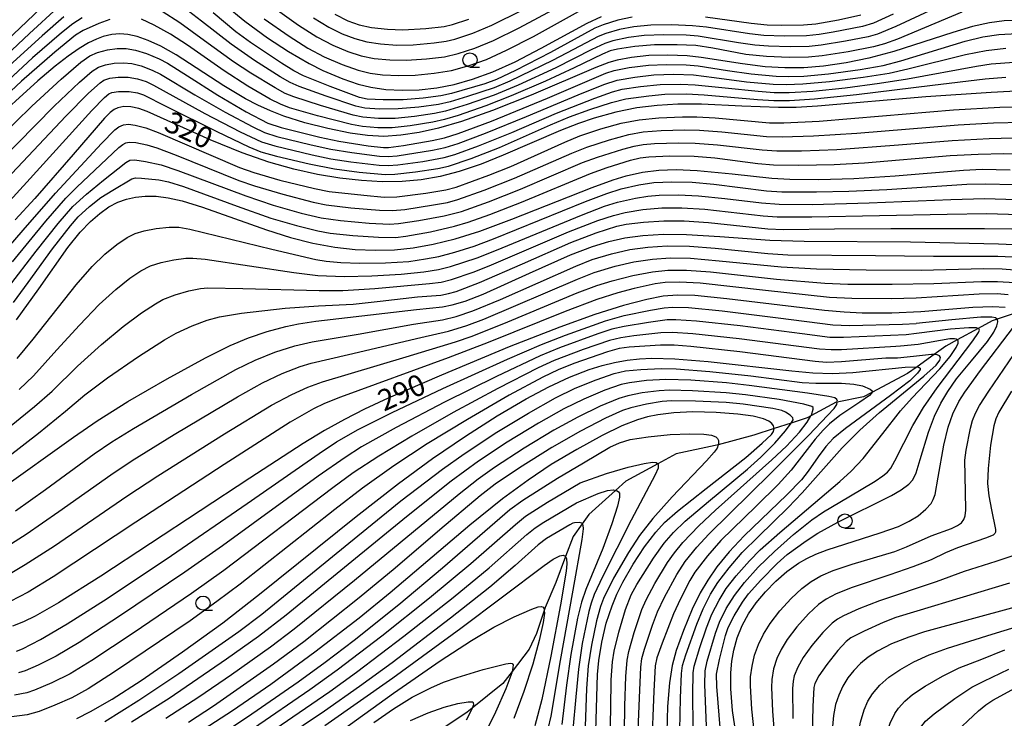
# Model space of a CAD drawing. Extents: x -22000 to -20000, y 93000 to 94500.
# Drawn here: x -20445 to -20270, y 93225 to 93349 of the extents above; entities that cross this region are included whole.
import ezdxf

# ---------------------------------------------------------------- set-up
doc = ezdxf.new("R2010")
doc.units = 0
for name, color, linetype in [('5102000', 4, 'Continuous'), ('6331000', 2, 'Continuous'), ('7101000', 4, 'Continuous'), ('7102000', 2, 'Continuous')]:
    doc.layers.add(name, color=color, linetype=linetype)
doc.styles.add('Dm_Anotation', font='txt.shx', dxfattribs={"bigfont": 'PSCDM.shx'})

# ---------------------------------------------------------------- blocks, each defined once
blk = doc.blocks.new('633100')
at = {"layer": '6331000'}
blk.add_lwpolyline([(0, -0.5), (0.67, -0.5)], dxfattribs=at)
blk.add_circle((0, 0), 0.5, dxfattribs=at)

msp = doc.modelspace()

# ---------------------------------------------------------------- linework, layer by layer
at = {"layer": '5102000', "flags": 128}
msp.add_lwpolyline([(-20267.63, 93296.98), (-20271.49, 93295.68), (-20272.37, 93295.38), (-20274.87, 93294.03), (-20278.58, 93292.02), (-20280.58, 93290.93), (-20282.66, 93289.44), (-20285.7, 93287.25), (-20287.36, 93286.06), (-20293.68, 93282.73), (-20295.16, 93281.95), (-20299.82, 93281.02), (-20300.01, 93280.98), (-20304.48, 93278.59), (-20305.12, 93278.25), (-20307.96, 93277.32), (-20310.98, 93276.34), (-20314.58, 93275.16), (-20320.89, 93273.46), (-20321.43, 93273.31), (-20328.34, 93271.87), (-20331.61, 93270.09), (-20337.24, 93267.03), (-20339.06, 93265.39), (-20343.81, 93261.12), (-20344.97, 93259.48), (-20346.58, 93257.21), (-20347.92, 93253.7), (-20349.67, 93249.09), (-20351.53, 93244.64), (-20351.7, 93244.14), (-20353.06, 93240.03), (-20354.37, 93237.3), (-20357.4, 93233.35), (-20359.03, 93231.22), (-20364.44, 93226.83), (-20365.34, 93226.1), (-20369.84, 93223.1)], dxfattribs=at)
at = {"layer": '7101000', "flags": 128}
for points in [[(-20455.45, 93336.89), (-20435.99, 93355.43)], [(-20408.3, 93351.42), (-20404.7, 93348.46), (-20400.7, 93345.52), (-20396.99, 93343.08), (-20393.33, 93340.97), (-20390.9, 93339.74), (-20387.38, 93338.24), (-20384.65, 93337.31), (-20382.42, 93336.77), (-20379.74, 93336.39), (-20376.87, 93336.23), (-20373.82, 93336.33), (-20370.72, 93336.66), (-20367.66, 93337.26), (-20364.4, 93338.17), (-20360.81, 93339.5), (-20356.87, 93341.27), (-20352.24, 93343.67), (-20344.07, 93348.12), (-20341.56, 93349.27)], [(-20265.91, 93348.7), (-20270.29, 93348.5), (-20272.89, 93348.17), (-20275.86, 93347.5), (-20279.38, 93346.46), (-20289.82, 93343.1), (-20294.23, 93341.89), (-20298.25, 93341.07), (-20302.25, 93340.48), (-20305.74, 93340.2), (-20309.08, 93340.18), (-20312.6, 93340.4), (-20316.6, 93340.89), (-20323.9, 93342.04), (-20326.39, 93342.31), (-20329.84, 93342.46), (-20333.16, 93342.36), (-20336.26, 93342.04), (-20338.78, 93341.55), (-20340.28, 93341.12), (-20342.56, 93340.23), (-20354.04, 93335.34), (-20360.86, 93332.64), (-20366.32, 93330.72), (-20370.4, 93329.51), (-20373.85, 93328.73), (-20377.09, 93328.25), (-20380.12, 93328.07), (-20383.02, 93328.19), (-20386.06, 93328.61), (-20390.03, 93329.43), (-20394.08, 93330.46), (-20397.78, 93331.64), (-20400.15, 93332.56), (-20402.4, 93333.58), (-20404.59, 93334.72), (-20408.4, 93337.02), (-20416.87, 93342.51), (-20419.58, 93344.02), (-20421.84, 93345.04), (-20423.79, 93345.73), (-20425.42, 93346.09), (-20426.84, 93346.2), (-20428.24, 93346.08), (-20429.79, 93345.73), (-20431, 93345.28), (-20432.41, 93344.6), (-20434.06, 93343.61), (-20435.98, 93342.27), (-20438.28, 93340.48), (-20441.38, 93337.87), (-20449.98, 93330.12)], [(-20264.9, 93336.22), (-20272.55, 93335.86), (-20284.13, 93335.05), (-20303.29, 93333.41), (-20307.07, 93333.19), (-20310.23, 93333.15), (-20316.69, 93333.39), (-20323.85, 93333.74), (-20328.04, 93333.76), (-20331.72, 93333.55), (-20335.33, 93333.09), (-20339, 93332.35), (-20342.87, 93331.28), (-20345.63, 93330.34), (-20348.82, 93329.08), (-20358.98, 93324.72), (-20362.85, 93323.16), (-20366.75, 93321.84), (-20370.12, 93320.97), (-20373.47, 93320.39), (-20376.87, 93320.08), (-20380.38, 93320.04), (-20384.04, 93320.23), (-20387.87, 93320.67), (-20391.87, 93321.33), (-20396.06, 93322.26), (-20400.47, 93323.5), (-20405.16, 93325.13), (-20410.87, 93327.47), (-20422, 93332.44), (-20423.45, 93332.97), (-20424.89, 93333.28), (-20426.13, 93333.33), (-20427.2, 93333.11), (-20427.85, 93332.8), (-20428.53, 93332.29), (-20429.54, 93331.28), (-20435.11, 93324.86), (-20441.91, 93317.05), (-20445.35, 93313.31)], [(-20445.15, 93295.56), (-20441.2, 93301.07), (-20436.02, 93308.4), (-20433.84, 93311.08), (-20432.01, 93313.01), (-20430.38, 93314.42), (-20428.78, 93315.56), (-20427.21, 93316.4), (-20425.65, 93316.97), (-20424.04, 93317.31), (-20422.33, 93317.48), (-20420.43, 93317.46), (-20418.28, 93317.2), (-20415.78, 93316.65), (-20412.19, 93315.55), (-20400.9, 93311.51), (-20396.64, 93310.16), (-20392.68, 93309.15), (-20388.8, 93308.43), (-20385.17, 93308.04), (-20381.59, 93307.89), (-20378.22, 93307.97), (-20374.88, 93308.32), (-20371.37, 93308.97), (-20367.45, 93309.95), (-20363.1, 93311.3), (-20357.45, 93313.38), (-20343.23, 93319.01), (-20339.52, 93320.37), (-20337.2, 93321.08), (-20334.31, 93321.72), (-20331.41, 93322.07), (-20328.33, 93322.18), (-20324.6, 93322.02), (-20318.41, 93321.42), (-20311.38, 93320.69), (-20308.22, 93320.51), (-20303.06, 93320.44), (-20296.86, 93320.61), (-20289.55, 93321.1), (-20277.49, 93322.09), (-20274.14, 93322.23), (-20269.21, 93322.14)], [(-20435.06, 93274.83), (-20430.85, 93277.72), (-20425.42, 93281.13), (-20418.45, 93285.15), (-20411.66, 93288.86), (-20407.29, 93291.06), (-20404.05, 93292.42), (-20400.77, 93293.54), (-20397.44, 93294.42), (-20395.19, 93294.88), (-20392.13, 93295.32), (-20374.32, 93297.4), (-20369.69, 93297.91), (-20368.01, 93298.22), (-20365.68, 93298.9), (-20362.5, 93300.13), (-20354.28, 93303.83), (-20347.03, 93307.08), (-20343.17, 93308.58), (-20340.26, 93309.46), (-20337.43, 93310.09), (-20334.26, 93310.51), (-20330.56, 93310.74), (-20326.52, 93310.72), (-20320.63, 93310.33), (-20311.75, 93309.66), (-20305.66, 93309.5), (-20286.87, 93309.37), (-20271.29, 93309.06), (-20264.45, 93308.75)], [(-20270.09, 93297.79), (-20272.25, 93297.9), (-20275.84, 93297.74), (-20285.05, 93297), (-20290.18, 93296.79), (-20295.43, 93296.79), (-20298.59, 93296.92), (-20302.05, 93297.23), (-20319.4, 93299.33), (-20325.05, 93299.87), (-20328.13, 93299.95), (-20330.65, 93299.75), (-20333.54, 93299.21), (-20337.66, 93298.14), (-20342.75, 93296.54), (-20348.96, 93294.3), (-20357.91, 93290.78), (-20369.91, 93285.8), (-20379.31, 93281.71), (-20383.53, 93279.74), (-20387.09, 93277.92), (-20390.58, 93275.98), (-20394.37, 93273.7), (-20403.84, 93267.54), (-20430.23, 93250.18), (-20437.69, 93245.47), (-20441.84, 93243.12), (-20443.92, 93242.11), (-20445.84, 93241.34)], [(-20317.79, 93222.46), (-20318.36, 93226.41), (-20318.64, 93230.23), (-20318.66, 93233.07), (-20318.48, 93235.17), (-20318.15, 93237.09), (-20317.54, 93239.26), (-20316.64, 93241.49), (-20315.52, 93243.55), (-20314.15, 93245.51), (-20312.54, 93247.45), (-20310.72, 93249.32), (-20308.76, 93251.03), (-20306.69, 93252.5), (-20305.22, 93253.34), (-20303.62, 93254.11), (-20301.62, 93254.88), (-20292.25, 93257.85), (-20288.98, 93259.02), (-20287.06, 93259.92), (-20285.5, 93260.9), (-20284.13, 93262.04), (-20283.21, 93263.09), (-20282.84, 93263.76), (-20282.51, 93264.69), (-20281.94, 93267.71), (-20280.95, 93273.37), (-20280.18, 93276.57), (-20279.36, 93278.93), (-20278.27, 93281.12), (-20277.24, 93282.76), (-20274.43, 93286.6), (-20268.61, 93294.27)], [(-20434.46, 93225.03), (-20432.03, 93226.24), (-20428.22, 93228.43), (-20423.08, 93231.76), (-20415.72, 93236.82), (-20408.61, 93241.95), (-20402.09, 93247), (-20385, 93260.79), (-20377.53, 93266.61), (-20371.49, 93271.01), (-20365.65, 93274.98), (-20360.02, 93278.56), (-20354.9, 93281.59), (-20350.88, 93283.74), (-20347.23, 93285.44), (-20343.72, 93286.79), (-20341.45, 93287.5), (-20339.23, 93288.05), (-20337.04, 93288.44), (-20334.86, 93288.67), (-20332.63, 93288.77), (-20328.55, 93288.67), (-20322.66, 93288.2), (-20307.85, 93286.53), (-20304.16, 93286.19), (-20300.65, 93286.1), (-20297.05, 93286.28), (-20287.79, 93287.21), (-20285.8, 93287.27), (-20285.7, 93287.25), (-20285.32, 93287.17), (-20285.15, 93287), (-20285.16, 93286.77), (-20285.6, 93286.13), (-20287, 93284.81), (-20290.41, 93282.19), (-20298.35, 93276.36), (-20300.52, 93274.57), (-20301.83, 93273.18), (-20303.18, 93271.33), (-20304.95, 93268.78), (-20306.18, 93267.25)], [(-20342.55, 93222.81), (-20342.27, 93232.78), (-20342.06, 93235.26), (-20341.53, 93238.54), (-20340.71, 93241.89), (-20339.7, 93244.95), (-20338.83, 93247.02), (-20337.79, 93249.15), (-20335.97, 93252.3), (-20333.92, 93255.37), (-20331.92, 93258), (-20330.4, 93259.68), (-20328.08, 93261.72), (-20323.04, 93265.72), (-20315.98, 93271.2), (-20313.09, 93273.74), (-20311.48, 93275.28), (-20311.12, 93275.8), (-20310.98, 93276.34), (-20311.08, 93276.84), (-20311.38, 93277.26), (-20311.93, 93277.65), (-20312.89, 93278.05), (-20314.71, 93278.51), (-20317.4, 93278.9), (-20321.27, 93279.19), (-20325.41, 93279.27), (-20328.74, 93279.12), (-20331.61, 93278.77), (-20333.4, 93278.39), (-20335.17, 93277.87), (-20337.94, 93276.81), (-20341.43, 93275.12), (-20345.95, 93272.65), (-20350.45, 93269.95), (-20354.57, 93267.21), (-20359.09, 93263.88), (-20364.86, 93259.21), (-20378.98, 93247.28), (-20384.47, 93242.79), (-20392.29, 93236.72), (-20400.12, 93231.01), (-20406.89, 93226.35), (-20412.91, 93222.47)], [(-20448.12, 93265.47), (-20435.06, 93274.83)], [(-20306.18, 93267.25), (-20308.72, 93264.59)], [(-20308.72, 93264.59), (-20316.3, 93257.33), (-20318.95, 93254.49), (-20321.12, 93251.84), (-20322.76, 93249.52), (-20324.12, 93247.23), (-20325.49, 93244.39), (-20327.07, 93240.57), (-20328.32, 93237.07), (-20329.02, 93234.38), (-20329.51, 93231.34), (-20329.85, 93227.15), (-20330, 93222.66)], [(-20390.56, 93223.76), (-20378.49, 93232.21), (-20366.46, 93240.98), (-20351.72, 93252.1), (-20350.11, 93253.22), (-20348.93, 93253.83), (-20348.32, 93253.94), (-20347.94, 93253.75), (-20347.92, 93253.7), (-20347.73, 93253.3), (-20347.67, 93252.36), (-20347.81, 93251.06), (-20348.82, 93245.12), (-20350.53, 93236.06), (-20352.15, 93228.38), (-20353.34, 93223.73)], [(-20268.31, 93244.71), (-20284.38, 93240.32), (-20287.15, 93239.43), (-20290.22, 93238.2), (-20292.7, 93236.92), (-20294.36, 93235.84), (-20295.71, 93234.73), (-20296.91, 93233.51), (-20297.96, 93232.18), (-20298.85, 93230.73), (-20299.57, 93229.16), (-20300.11, 93227.48), (-20300.49, 93225.56), (-20300.72, 93222.95)]]:
    msp.add_lwpolyline(points, dxfattribs=at)
at = {"layer": '7102000', "flags": 128}
for points in [[(-20280.21, 93351.8), (-20289.45, 93347.52), (-20292.71, 93346.17), (-20294.35, 93345.71), (-20298.34, 93344.92), (-20302.67, 93344.2), (-20304.8, 93343.99), (-20308.18, 93343.9), (-20312, 93344.02), (-20314.41, 93344.22), (-20317.28, 93344.63), (-20324.46, 93345.83), (-20326.6, 93345.99), (-20330.54, 93346.04), (-20334, 93345.9), (-20336.76, 93345.56), (-20339.54, 93344.98), (-20341, 93344.51), (-20343.27, 93343.42), (-20349.66, 93340.19), (-20356.31, 93337.14), (-20360.58, 93335.36), (-20365.36, 93333.69), (-20369.19, 93332.53), (-20371.1, 93332.12), (-20374.64, 93331.57), (-20378.08, 93331.25), (-20381.04, 93331.22), (-20383.8, 93331.46), (-20385.52, 93331.8), (-20391.29, 93333.51), (-20396.04, 93335.05), (-20397.57, 93335.68), (-20399.35, 93336.63), (-20403.67, 93339.27), (-20406.71, 93341.27), (-20411.83, 93344.99), (-20416.22, 93348.17), (-20419.33, 93350.18)], [(-20399.35, 93350.68), (-20395.21, 93347.75), (-20391.96, 93345.7), (-20389.13, 93344.22), (-20386.48, 93343.1), (-20384.12, 93342.35), (-20381.81, 93341.87), (-20379.04, 93341.59), (-20376.1, 93341.53), (-20372.56, 93341.77), (-20369.38, 93342.17), (-20366.93, 93342.73), (-20364.01, 93343.68), (-20360.71, 93345.03), (-20356.11, 93347.3), (-20345.84, 93352.84)], [(-20437.8, 93350.87), (-20442.85, 93346.28), (-20460.49, 93329.69)], [(-20277.75, 93350.03), (-20289.14, 93345.3), (-20291.46, 93344.42), (-20293.38, 93343.89), (-20297.87, 93343.02), (-20302.49, 93342.3), (-20304.9, 93342.08), (-20308.36, 93342), (-20312.37, 93342.18), (-20316, 93342.56), (-20321.84, 93343.65), (-20324.84, 93344.14), (-20328.17, 93344.29), (-20332.2, 93344.24), (-20335.65, 93343.97), (-20338.71, 93343.5), (-20340.05, 93343.18), (-20341.39, 93342.64), (-20346.41, 93340.18), (-20351.5, 93337.85), (-20357.55, 93335.23), (-20362.05, 93333.47), (-20366.96, 93331.76), (-20369.33, 93331.04), (-20371.4, 93330.57), (-20375.43, 93329.91), (-20378.65, 93329.57), (-20381.19, 93329.56), (-20383.86, 93329.81), (-20385.81, 93330.16), (-20391.87, 93331.72), (-20396.78, 93333.13), (-20398.42, 93333.75), (-20400.21, 93334.64), (-20404.18, 93336.95), (-20408.39, 93339.66), (-20414.85, 93344.23), (-20417.86, 93346.16), (-20420.74, 93347.76), (-20422.98, 93348.8)], [(-20289.91, 93349.71), (-20293.4, 93348.11), (-20295.38, 93347.54), (-20300.55, 93346.49), (-20303.02, 93346.08), (-20305.29, 93345.88), (-20309.24, 93345.8), (-20312.83, 93345.93), (-20315.33, 93346.2), (-20322.98, 93347.38), (-20325.43, 93347.65), (-20329.16, 93347.8), (-20332.8, 93347.73), (-20335.81, 93347.47), (-20338.35, 93346.97), (-20340.79, 93346.3), (-20342.17, 93345.74), (-20346.52, 93343.44), (-20350.25, 93341.5), (-20357.78, 93337.86), (-20360.56, 93336.66), (-20365.26, 93335.11), (-20368.33, 93334.2), (-20370.44, 93333.72), (-20373.88, 93333.21), (-20377.57, 93332.91), (-20380.83, 93332.88), (-20383.49, 93333.07), (-20385.05, 93333.4), (-20390.32, 93335.17), (-20395.06, 93336.88), (-20396.68, 93337.59), (-20398.48, 93338.61), (-20403.02, 93341.52), (-20407.13, 93344.36), (-20412.38, 93348.43), (-20416.23, 93351.4)], [(-20336.15, 93349.18), (-20338.65, 93348.63), (-20341.26, 93347.83), (-20342.74, 93347.21), (-20346.38, 93345.21), (-20350.58, 93342.89), (-20356.81, 93339.75), (-20360.15, 93338.16), (-20362.24, 93337.39), (-20368.13, 93335.66), (-20370, 93335.24), (-20373.13, 93334.8), (-20376.67, 93334.55), (-20380.22, 93334.52), (-20383.04, 93334.67), (-20384.42, 93334.95), (-20389.63, 93336.9), (-20394.35, 93338.81), (-20396.03, 93339.64), (-20398.22, 93341.01), (-20403.69, 93344.7), (-20406.29, 93346.59), (-20410.34, 93349.92)], [(-20401.26, 93348.9), (-20396.87, 93345.81), (-20393.54, 93343.67), (-20390.67, 93342.17), (-20387.45, 93340.77), (-20384.67, 93339.78), (-20382.54, 93339.26), (-20380.33, 93338.96), (-20377.46, 93338.82), (-20374.53, 93338.89), (-20371.18, 93339.24), (-20368.12, 93339.74), (-20365.02, 93340.6), (-20361.93, 93341.69), (-20358.37, 93343.3), (-20353.59, 93345.77), (-20345.66, 93350.18)], [(-20392.58, 93349.04), (-20389.82, 93347.39), (-20387.47, 93346.22), (-20385.23, 93345.37), (-20383.08, 93344.8), (-20380.66, 93344.43), (-20377.82, 93344.23), (-20374.88, 93344.28), (-20371.16, 93344.61), (-20369.08, 93344.89), (-20367.5, 93345.27), (-20364.34, 93346.34), (-20360.96, 93347.75), (-20355.59, 93350.42)], [(-20428.59, 93348.73), (-20430.55, 93348.02), (-20433.31, 93346.78), (-20434.71, 93345.96), (-20438.37, 93342.97), (-20444.27, 93337.81), (-20450.86, 93331.69)], [(-20433.49, 93349.02), (-20435.17, 93347.96), (-20437.14, 93346.42), (-20442.3, 93341.94), (-20448.3, 93336.45)], [(-20436.75, 93349.2), (-20440.6, 93345.86), (-20447, 93340.02)], [(-20388.78, 93349.71), (-20386.48, 93348.53), (-20384.49, 93347.82), (-20382.28, 93347.36), (-20379.44, 93347.03), (-20376.73, 93346.91), (-20372.65, 93347.15), (-20369.41, 93347.5), (-20367.93, 93347.85), (-20365.07, 93348.84)], [(-20295.65, 93349.52), (-20299.62, 93348.65), (-20303.59, 93347.95), (-20305.78, 93347.76), (-20309.66, 93347.69), (-20312.22, 93347.75), (-20315.09, 93348.03), (-20323.17, 93349.15)], [(-20454.02, 93322.09), (-20442.42, 93333.43), (-20437.22, 93338.18), (-20433.72, 93341.2), (-20432.14, 93342.33), (-20430.8, 93342.92), (-20429.05, 93343.39), (-20427.31, 93343.63), (-20425.71, 93343.62), (-20424.04, 93343.33), (-20422.09, 93342.72), (-20419.9, 93341.81), (-20418.41, 93341.04), (-20414.85, 93338.76), (-20409.5, 93335.33), (-20404.49, 93332.42), (-20400.66, 93330.39), (-20398.28, 93329.63), (-20391.42, 93327.94), (-20388.09, 93327.21), (-20382.86, 93326.39), (-20380.18, 93326.08), (-20379.3, 93326.08), (-20376.62, 93326.44), (-20371.57, 93327.31), (-20369.36, 93327.82), (-20366.96, 93328.58), (-20361.06, 93330.77), (-20351.14, 93334.84), (-20340.81, 93339.23), (-20339.33, 93339.71), (-20336.69, 93340.24), (-20333.22, 93340.65), (-20330.12, 93340.79), (-20326.55, 93340.72), (-20324.47, 93340.55), (-20319.26, 93339.71), (-20315.08, 93339.12), (-20310.62, 93338.72), (-20308.47, 93338.64), (-20305.72, 93338.74), (-20301.35, 93339.14), (-20295.75, 93339.93), (-20291.69, 93340.62), (-20288.58, 93341.44), (-20277.2, 93344.92), (-20274.06, 93345.67), (-20271.22, 93346.08), (-20267.98, 93346.3)], [(-20454.87, 93316.77), (-20438.47, 93333.39), (-20434, 93337.65), (-20431.72, 93339.62), (-20430.61, 93340.31), (-20429.4, 93340.74), (-20427.82, 93341.03), (-20426.21, 93341.11), (-20424.74, 93340.97), (-20423.06, 93340.55), (-20421.09, 93339.81), (-20419.63, 93339.09), (-20413.56, 93335.44), (-20408.2, 93332.37), (-20403.29, 93329.75), (-20401.2, 93328.75), (-20399.03, 93328.06), (-20392.97, 93326.57), (-20389.47, 93325.8), (-20385.75, 93325.18), (-20380.87, 93324.55), (-20379.35, 93324.48), (-20377.72, 93324.63), (-20371.51, 93325.62), (-20369.25, 93326.11), (-20366.96, 93326.83), (-20362.08, 93328.62), (-20354.85, 93331.58), (-20345.71, 93335.42), (-20341.13, 93337.24), (-20338.76, 93338.03), (-20335.64, 93338.57), (-20332.29, 93338.95), (-20328.77, 93339.05), (-20325.3, 93338.93), (-20321.62, 93338.5), (-20315.89, 93337.74), (-20311.15, 93337.31), (-20308.86, 93337.23), (-20305.9, 93337.34), (-20301.21, 93337.76), (-20295.25, 93338.54), (-20290.64, 93339.28), (-20287.3, 93340.01), (-20277.11, 93342.54), (-20273.43, 93343.27), (-20269.97, 93343.65)], [(-20447.87, 93319.49), (-20436.38, 93331.67), (-20432.39, 93335.7), (-20430.34, 93337.54), (-20429.66, 93337.99), (-20428.63, 93338.35), (-20427.13, 93338.54), (-20425.35, 93338.52), (-20423.74, 93338.26), (-20422.17, 93337.75), (-20420.86, 93337.15), (-20411.79, 93332.13), (-20405.51, 93328.88), (-20401.77, 93327.12), (-20399.39, 93326.4), (-20392.79, 93324.81), (-20389.46, 93324.1), (-20385.92, 93323.56), (-20380.94, 93322.97), (-20379.33, 93322.9), (-20377.64, 93323.03), (-20373.2, 93323.64), (-20369.39, 93324.34), (-20367.5, 93324.88), (-20363.35, 93326.38), (-20357.43, 93328.77), (-20349.52, 93332.19), (-20342.76, 93334.84), (-20339.59, 93335.97), (-20337.92, 93336.4), (-20334.66, 93336.9), (-20331.16, 93337.25), (-20327.49, 93337.31), (-20324.97, 93337.21), (-20319.67, 93336.67), (-20313.83, 93336.06), (-20310.97, 93335.85), (-20308.31, 93335.84), (-20304.17, 93336.09), (-20298.42, 93336.67), (-20292.32, 93337.47), (-20287.36, 93338.26), (-20275.15, 93340.52), (-20272.6, 93340.88), (-20268.5, 93341.2)], [(-20450.75, 93311.87), (-20443.32, 93319.93), (-20431.81, 93332.67), (-20429.55, 93334.97), (-20428.79, 93335.6), (-20428.26, 93335.85), (-20427.06, 93336.01), (-20425.2, 93335.99), (-20423.69, 93335.78), (-20422.63, 93335.41), (-20418.7, 93333.43), (-20409.69, 93328.9), (-20404.03, 93326.21), (-20401.9, 93325.35), (-20399.11, 93324.58), (-20393.3, 93323.2), (-20388.82, 93322.3), (-20384.44, 93321.75), (-20379.86, 93321.33), (-20378.17, 93321.37), (-20374.51, 93321.78), (-20370.53, 93322.38), (-20368.63, 93322.8), (-20364.65, 93324.14), (-20359.64, 93326.08), (-20350.61, 93330.08), (-20347.23, 93331.51), (-20343.63, 93332.82), (-20339.79, 93334.07), (-20337.28, 93334.7), (-20333.2, 93335.27), (-20330.34, 93335.53), (-20326.49, 93335.57), (-20323.4, 93335.44), (-20313.95, 93334.6), (-20311.04, 93334.41), (-20308.3, 93334.42), (-20303.84, 93334.72), (-20296.44, 93335.47), (-20282.96, 93337.11), (-20273.64, 93338.26), (-20270, 93338.57)], [(-20449.21, 93305.42), (-20443.95, 93311.46), (-20438.25, 93318), (-20430.07, 93326.83), (-20427.72, 93329.24), (-20427.03, 93329.78), (-20426.22, 93330.1), (-20425.3, 93330.2), (-20424.11, 93330.07), (-20422.26, 93329.59), (-20420.07, 93328.77), (-20405.63, 93322.57), (-20403.14, 93321.65), (-20398.49, 93320.32), (-20392.37, 93318.81), (-20389.75, 93318.29), (-20383.63, 93317.63), (-20380.06, 93317.33), (-20377.81, 93317.38), (-20372.65, 93318), (-20369.14, 93318.58), (-20367.3, 93319.08), (-20361.53, 93321.19), (-20357.63, 93322.73), (-20348.07, 93327.04), (-20345.4, 93328.16), (-20341.65, 93329.39), (-20338.06, 93330.38), (-20334.89, 93330.99), (-20331.39, 93331.37), (-20327.23, 93331.54), (-20324.68, 93331.54), (-20321.44, 93331.34), (-20311.84, 93330.48), (-20309.25, 93330.45), (-20303.05, 93330.78), (-20291.8, 93331.72), (-20279.25, 93332.74), (-20271.05, 93333.24), (-20264.36, 93333.4)], [(-20445.87, 93305.83), (-20439.97, 93313.06), (-20436.39, 93317.15), (-20434.47, 93319.09), (-20427.02, 93326.1), (-20426.33, 93326.65), (-20425.78, 93326.91), (-20425.19, 93327.03), (-20423.99, 93326.97), (-20422.06, 93326.56), (-20420.26, 93326.03), (-20416.85, 93324.76), (-20405.75, 93320.28), (-20402.98, 93319.29), (-20398.01, 93317.81), (-20392.63, 93316.42), (-20390.31, 93315.93), (-20385.96, 93315.41), (-20380.88, 93314.99), (-20378.54, 93314.93), (-20376.38, 93315.14), (-20371.3, 93315.92), (-20368.84, 93316.38), (-20367, 93316.87), (-20362.34, 93318.54), (-20356.98, 93320.67), (-20346.84, 93325.09), (-20344.13, 93326.17), (-20340.12, 93327.47), (-20336.75, 93328.39), (-20334.21, 93328.84), (-20331.02, 93329.12), (-20326.89, 93329.24), (-20324.2, 93329.19), (-20320.25, 93328.86), (-20312.35, 93328.06), (-20309.56, 93327.97), (-20304.02, 93328.13), (-20296.37, 93328.64), (-20278.44, 93330.1), (-20272.18, 93330.45), (-20267.04, 93330.55)], [(-20446.55, 93301.37), (-20441.63, 93307.76), (-20437.76, 93312.63), (-20435.15, 93315.63), (-20432.77, 93317.85), (-20429.71, 93320.3), (-20425.78, 93323.42), (-20425.05, 93323.83), (-20424.21, 93323.89), (-20422.32, 93323.63), (-20419.5, 93323.02), (-20416.55, 93322.04), (-20404.53, 93317.51), (-20399.67, 93315.88), (-20394.76, 93314.49), (-20391.18, 93313.64), (-20387.78, 93313.15), (-20382.71, 93312.71), (-20379.09, 93312.52), (-20377.53, 93312.61), (-20373.9, 93313.15), (-20369.44, 93313.98), (-20366.37, 93314.76), (-20361.57, 93316.48), (-20355.91, 93318.72), (-20344.92, 93323.41), (-20342.26, 93324.4), (-20337.78, 93325.79), (-20335.76, 93326.32), (-20334.16, 93326.6), (-20332.17, 93326.78), (-20327.95, 93326.92), (-20324.99, 93326.88), (-20321, 93326.55), (-20313.12, 93325.66), (-20310.52, 93325.49), (-20306.15, 93325.48), (-20299.91, 93325.73), (-20288.95, 93326.56), (-20279.47, 93327.33), (-20272.93, 93327.71), (-20268.66, 93327.78)], [(-20445.69, 93298.68), (-20443.08, 93302.18), (-20438.74, 93308.17), (-20435.57, 93312.22), (-20434.21, 93313.8), (-20432.21, 93315.66), (-20430.22, 93317.23), (-20428.09, 93318.56), (-20424.7, 93320.54), (-20424.09, 93320.72), (-20422.99, 93320.69), (-20419.95, 93320.36), (-20418.24, 93320.03), (-20415.56, 93319.18), (-20406.08, 93315.73), (-20400.1, 93313.61), (-20395.59, 93312.26), (-20391.81, 93311.33), (-20389.63, 93310.93), (-20385.59, 93310.5), (-20381.04, 93310.2), (-20378.06, 93310.18), (-20376.22, 93310.4), (-20371.85, 93311.19), (-20367.61, 93312.14), (-20365.14, 93312.87), (-20361.31, 93314.24), (-20355.7, 93316.43), (-20343.5, 93321.51), (-20340.54, 93322.56), (-20336.4, 93323.84), (-20334.69, 93324.26), (-20333.21, 93324.46), (-20329.49, 93324.61), (-20325.14, 93324.57), (-20321.52, 93324.24), (-20313.9, 93323.28), (-20311.11, 93323.04), (-20306.63, 93322.94), (-20300.34, 93323.08), (-20294.97, 93323.38), (-20279.85, 93324.65), (-20274.88, 93324.94), (-20270.32, 93325.02), (-20266.16, 93324.91)], [(-20445.03, 93288.76), (-20442.2, 93292.17), (-20434.55, 93301.8), (-20431.72, 93305.01), (-20429.49, 93307.2), (-20427.38, 93308.93), (-20425.56, 93310.14), (-20424.11, 93310.85), (-20422.51, 93311.36), (-20420.38, 93311.75), (-20418.1, 93311.97), (-20416.39, 93311.97), (-20414.43, 93311.66), (-20399.92, 93308.07), (-20392.15, 93306.26), (-20390.3, 93305.95), (-20387.7, 93305.74), (-20384.33, 93305.62), (-20379.83, 93305.66), (-20375.7, 93305.93), (-20372.74, 93306.36), (-20370.39, 93306.82), (-20367.51, 93307.59), (-20364.1, 93308.65), (-20360.68, 93309.9), (-20344.4, 93316.53), (-20340.61, 93317.97), (-20338.05, 93318.76), (-20334.93, 93319.49), (-20332.27, 93319.88), (-20329.12, 93320.01), (-20325.53, 93319.94), (-20321.66, 93319.59), (-20312.35, 93318.42), (-20309.62, 93318.27), (-20303.51, 93318.23), (-20297.8, 93318.36), (-20291.06, 93318.67), (-20276.85, 93319.58), (-20273.54, 93319.68), (-20268.63, 93319.56)], [(-20444.66, 93283.26), (-20442.13, 93285.69), (-20438, 93290.25), (-20434.01, 93294.66), (-20430.47, 93298.28), (-20427.54, 93300.97), (-20425.07, 93302.95), (-20423.12, 93304.24), (-20421.39, 93305.12), (-20419.53, 93305.73), (-20417.29, 93306.22), (-20415.16, 93306.49), (-20413.9, 93306.52), (-20411.71, 93306.3), (-20396.03, 93303.95), (-20391.8, 93303.42), (-20387.1, 93303.26), (-20382.24, 93303.36), (-20377.03, 93303.68), (-20372.99, 93304.1), (-20370.43, 93304.49), (-20368.32, 93305.02), (-20363.58, 93306.58), (-20360.14, 93307.91), (-20345.13, 93314.13), (-20341.01, 93315.7), (-20338.7, 93316.44), (-20335.55, 93317.12), (-20333.38, 93317.47), (-20331.35, 93317.65), (-20327.95, 93317.72), (-20324.38, 93317.56), (-20319.7, 93317.07), (-20313.24, 93316.29), (-20310.1, 93316.06), (-20304.24, 93316.03), (-20294.19, 93316.27), (-20279.7, 93316.87), (-20273.7, 93317.04), (-20268.16, 93316.9)], [(-20446.08, 93276.89), (-20441.93, 93280.22), (-20438.84, 93282.98), (-20434.31, 93287.4), (-20430.1, 93291.2), (-20426.25, 93294.4), (-20422.98, 93296.85), (-20420.55, 93298.44), (-20419.2, 93299.16), (-20417.07, 93300), (-20414.64, 93300.7), (-20412.57, 93301.13), (-20411.24, 93301.24), (-20405.08, 93301.14), (-20391.55, 93300.78), (-20387.34, 93300.8), (-20381.72, 93301.11), (-20372.04, 93302), (-20369.92, 93302.28), (-20368.11, 93302.73), (-20364.26, 93304.03), (-20361.44, 93305.14), (-20347.38, 93311.17), (-20342.22, 93313.15), (-20339.44, 93314.08), (-20337.4, 93314.6), (-20334.22, 93315.1), (-20330.89, 93315.39), (-20327.34, 93315.41), (-20323.26, 93315.17), (-20312.96, 93314), (-20310.43, 93313.84), (-20304.33, 93313.83), (-20280.36, 93314.3), (-20273.31, 93314.42), (-20267.61, 93314.24)], [(-20446.52, 93271.45), (-20441.25, 93275.53), (-20436.47, 93279.43), (-20433.06, 93282.3), (-20429.01, 93285.33), (-20423.54, 93289.11), (-20418.91, 93292.07), (-20416.86, 93293.24), (-20414.03, 93294.54), (-20411.37, 93295.54), (-20409.17, 93296.14), (-20405.29, 93296.74), (-20397.59, 93297.65), (-20391.69, 93298.09), (-20385.52, 93298.38), (-20380.74, 93298.91), (-20374.12, 93299.64), (-20370.02, 93299.98), (-20368.63, 93300.22), (-20367.27, 93300.6), (-20363.15, 93302.17), (-20355.52, 93305.5), (-20347, 93309.27), (-20342.51, 93310.96), (-20338.82, 93312.16), (-20337.17, 93312.53), (-20334.11, 93312.88), (-20330.52, 93313.11), (-20326.9, 93313.1), (-20322.63, 93312.83), (-20312.12, 93311.71), (-20309.36, 93311.6), (-20300.33, 93311.69), (-20290.36, 93311.77), (-20273.77, 93311.77), (-20268.93, 93311.67)], [(-20445.3, 93261.79), (-20439.98, 93265.57), (-20431.38, 93271.87), (-20428.23, 93274), (-20424.43, 93276.36), (-20414.13, 93282.39), (-20406.33, 93286.77), (-20402.85, 93288.47), (-20399.39, 93289.85), (-20395.87, 93290.99), (-20392.81, 93291.71), (-20384.66, 93293.04), (-20374.82, 93294.83), (-20369.7, 93295.58), (-20367.28, 93296.15), (-20364.32, 93297.17), (-20359.42, 93299.21), (-20346.13, 93305.1), (-20343.21, 93306.26), (-20339.78, 93307.28), (-20336.54, 93308.02), (-20333.35, 93308.46), (-20329.93, 93308.68), (-20325.99, 93308.62), (-20321.42, 93308.29), (-20312.12, 93307.34), (-20308.59, 93307.11), (-20293.05, 93306.95), (-20282.8, 93306.85), (-20271.39, 93306.87), (-20266.2, 93306.6)], [(-20448.2, 93254.61), (-20443.45, 93257.62), (-20437.63, 93261.64), (-20428.45, 93268.15), (-20424.65, 93270.68), (-20417.21, 93275.27), (-20405.98, 93281.98), (-20401.56, 93284.43), (-20398.08, 93286.06), (-20394.91, 93287.3), (-20392.96, 93287.9), (-20386.37, 93289.42), (-20373.52, 93292.47), (-20368.65, 93293.57), (-20365.39, 93294.57), (-20362.4, 93295.73), (-20345.8, 93302.81), (-20342.85, 93303.94), (-20339.16, 93305.06), (-20335.81, 93305.83), (-20332.51, 93306.33), (-20329.38, 93306.54), (-20325.82, 93306.48), (-20320.73, 93306.05), (-20309.73, 93304.95), (-20303.51, 93304.61), (-20294.73, 93304.42), (-20284.98, 93304.39)], [(-20284.98, 93304.39), (-20273.93, 93304.66), (-20270.65, 93304.6), (-20265.52, 93304.2)], [(-20447.46, 93249.97), (-20443.58, 93252.24), (-20438.42, 93255.57), (-20425.61, 93264.37), (-20420.1, 93267.99), (-20408.28, 93275.4), (-20399.96, 93280.47), (-20396.4, 93282.39), (-20393.58, 93283.68), (-20390.95, 93284.63), (-20376.17, 93289.06), (-20367.41, 93291.66), (-20364.46, 93292.7), (-20358.16, 93295.24), (-20345.85, 93300.34), (-20342.39, 93301.66), (-20339.69, 93302.51), (-20336, 93303.45), (-20332.55, 93304.09), (-20329.81, 93304.38), (-20326.53, 93304.36), (-20322.29, 93304.06), (-20310.59, 93302.81), (-20302, 93302.1), (-20297.97, 93301.92), (-20290.07, 93301.87), (-20282.7, 93302.01), (-20274.26, 93302.39), (-20271.44, 93302.4), (-20268.38, 93302.17)], [(-20269.56, 93300.01), (-20271.49, 93300.16), (-20274.69, 93300.14), (-20285.83, 93299.43), (-20290.2, 93299.31), (-20297.22, 93299.34), (-20301.18, 93299.56), (-20312.52, 93300.79), (-20324.12, 93302.07), (-20327.74, 93302.26), (-20330.27, 93302.18), (-20332.04, 93301.94), (-20335.75, 93301.14), (-20338.66, 93300.39), (-20342.4, 93299.18), (-20347.99, 93297.08), (-20361.6, 93291.6), (-20368.69, 93288.88), (-20387.75, 93281.92), (-20390.6, 93280.8)], [(-20445.16, 93236.93), (-20444.07, 93237.35), (-20440.9, 93239), (-20436.18, 93241.74), (-20429.1, 93246.27), (-20417.71, 93253.86), (-20404.29, 93263.09), (-20391.57, 93271.94), (-20388.47, 93273.98), (-20384.67, 93276.15), (-20378.6, 93279.2), (-20369.67, 93283.43), (-20358.21, 93288.63), (-20352.17, 93291.23), (-20347.94, 93292.89), (-20340.88, 93295.39), (-20337.57, 93296.33), (-20332.9, 93297.31), (-20330.47, 93297.73), (-20329, 93297.85), (-20326.16, 93297.75), (-20320.2, 93297.16), (-20310.26, 93295.94), (-20300.62, 93294.67), (-20297.68, 93294.61), (-20288.26, 93294.83), (-20285.86, 93294.96)], [(-20320.51, 93222.72), (-20321.16, 93230.66), (-20321.19, 93232.87), (-20320.69, 93235.45), (-20319.62, 93239.72), (-20319.14, 93241.11), (-20318.06, 93243.2), (-20316.57, 93245.62), (-20315.53, 93247.05), (-20313.38, 93249.49), (-20310.45, 93252.45), (-20308.68, 93254.06), (-20305.3, 93256.47), (-20303.24, 93257.79), (-20299.69, 93259.74), (-20290.22, 93264.46), (-20288.5, 93265.46), (-20287.15, 93266.47), (-20286.46, 93267.27), (-20285.85, 93268.51), (-20285.12, 93270.83), (-20283.66, 93275.71), (-20282.58, 93278.55), (-20281.5, 93280.81), (-20280.26, 93282.92), (-20278.7, 93285.11), (-20276.07, 93288.32), (-20273.23, 93291.74), (-20272.07, 93293.41), (-20271.54, 93294.5), (-20271.37, 93295.25), (-20271.47, 93295.66), (-20271.49, 93295.68), (-20271.78, 93295.92), (-20272.46, 93296.07), (-20274.42, 93296.04), (-20279.55, 93295.61), (-20285.86, 93294.96)], [(-20287.64, 93292.9), (-20298.7, 93292.45), (-20301.14, 93292.48), (-20306.04, 93293.08), (-20317.02, 93294.5), (-20324.74, 93295.35), (-20328.41, 93295.61), (-20329.91, 93295.57), (-20333.25, 93295.14), (-20337.54, 93294.41), (-20339.72, 93293.92), (-20342.23, 93293.1), (-20348.99, 93290.62), (-20352.43, 93289.21), (-20360.17, 93285.56), (-20369.36, 93281), (-20377.9, 93276.52), (-20384.04, 93273.08), (-20386.97, 93271.23), (-20391.74, 93267.89), (-20408.69, 93255.58), (-20415.35, 93250.91), (-20426.87, 93243.13), (-20434.06, 93238.45), (-20438.13, 93236.05), (-20441.32, 93234.42), (-20443.6, 93233.44), (-20444.77, 93233.11)], [(-20322.97, 93223.64), (-20323.29, 93231.02), (-20323.22, 93233.44), (-20322.83, 93235.16), (-20321.39, 93240.09), (-20320.67, 93242.08), (-20319.46, 93244.46), (-20318.03, 93246.8), (-20316.26, 93249.1), (-20313.81, 93251.79), (-20310.96, 93254.6), (-20307.57, 93257.59), (-20304.31, 93260.15), (-20302.23, 93261.58), (-20297.77, 93264.27), (-20293.09, 93267.02), (-20291.74, 93267.94), (-20290.95, 93268.63), (-20290.36, 93269.34), (-20289.62, 93270.62), (-20286.41, 93276.87), (-20284.54, 93280.06), (-20282.13, 93283.57), (-20275.8, 93291.85), (-20274.81, 93293.32), (-20274.66, 93293.77), (-20274.76, 93293.99), (-20274.87, 93294.03), (-20275.18, 93294.14), (-20276.55, 93294.18), (-20279.79, 93293.94), (-20285.81, 93293.17), (-20287.64, 93292.9)], [(-20289.42, 93290.84), (-20299.08, 93290.28), (-20300.9, 93290.25), (-20302.97, 93290.39), (-20317.17, 93292.22), (-20325.39, 93293.13), (-20328.97, 93293.36), (-20331.05, 93293.26), (-20335.82, 93292.75), (-20338.13, 93292.41), (-20340.15, 93291.9), (-20344.78, 93290.32), (-20349.92, 93288.38), (-20352.75, 93287.07), (-20359.93, 93283.42), (-20367.85, 93279.16), (-20375.17, 93274.99), (-20381.01, 93271.45), (-20385.5, 93268.47), (-20389.12, 93265.84), (-20408.45, 93251.22), (-20414.17, 93247.12), (-20424.45, 93240.1), (-20431.77, 93235.27), (-20435.65, 93232.94), (-20438.86, 93231.32), (-20441.94, 93230.01), (-20443.32, 93229.55), (-20445.5, 93229.15)], [(-20291.2, 93288.78), (-20299.07, 93288.13), (-20301.71, 93288.04), (-20303.71, 93288.2), (-20317.04, 93289.91), (-20325.72, 93290.87), (-20328.71, 93291.11), (-20331.12, 93291.08), (-20336.66, 93290.75), (-20338.46, 93290.52), (-20340.52, 93289.92), (-20346.45, 93287.85), (-20349.23, 93286.76), (-20351.94, 93285.44), (-20357.9, 93282.23), (-20365.31, 93277.96), (-20372.41, 93273.61), (-20378.32, 93269.72), (-20383.87, 93265.78), (-20388.77, 93262.01), (-20405.55, 93248.78), (-20409.65, 93245.69), (-20414.41, 93242.32), (-20427.76, 93233.24), (-20432.47, 93230.24), (-20435.33, 93228.69), (-20438.33, 93227.34), (-20441.14, 93226.25), (-20443.22, 93225.68), (-20446.45, 93225.23)], [(-20325.34, 93223.7), (-20325.4, 93229.25), (-20325.31, 93233.07), (-20325.15, 93234.29), (-20324.16, 93237.58), (-20322.97, 93241.08), (-20322.01, 93243.47), (-20320.75, 93245.95), (-20319.48, 93248), (-20317.72, 93250.28), (-20315.38, 93252.91), (-20313.46, 93254.85), (-20310, 93257.94), (-20299.35, 93266.94), (-20297.34, 93268.79), (-20295.25, 93271.06), (-20291.77, 93275.48), (-20288.61, 93279.45), (-20286.53, 93281.77), (-20281.66, 93286.89), (-20279.84, 93289.08), (-20278.76, 93290.68), (-20278.4, 93291.46), (-20278.43, 93291.87), (-20278.58, 93292.02), (-20278.71, 93292.15), (-20279.08, 93292.23), (-20279.87, 93292.2), (-20285.47, 93291.24), (-20288.6, 93290.9), (-20289.42, 93290.84)], [(-20327.68, 93222.94), (-20327.6, 93228.6), (-20327.39, 93232.95), (-20327.2, 93234.41), (-20326.64, 93236.3), (-20324.69, 93241.69), (-20323.55, 93244.44), (-20322.28, 93247.04), (-20320.99, 93249.08), (-20318.97, 93251.7), (-20316.63, 93254.37), (-20313.78, 93257.21), (-20308.52, 93262.35), (-20306.05, 93264.97), (-20298.97, 93272.92), (-20295.83, 93276.07), (-20292.34, 93279.17), (-20284.49, 93285.61), (-20282.3, 93287.57), (-20281.65, 93288.42), (-20281.54, 93288.9), (-20281.69, 93289.2), (-20282.16, 93289.41), (-20282.66, 93289.44), (-20283.16, 93289.46), (-20286.31, 93289.11), (-20289.16, 93288.81), (-20291.2, 93288.78)], [(-20314.47, 93222.29), (-20314.92, 93226.63), (-20315.19, 93230.76), (-20315.16, 93232.36), (-20314.91, 93234.28), (-20314.45, 93236.19), (-20313.77, 93238.11), (-20312.88, 93239.96), (-20311.7, 93241.85), (-20309.98, 93244.08), (-20308, 93246.25), (-20306.11, 93248.03), (-20304.46, 93249.27), (-20302.75, 93250.24), (-20300.57, 93251.21), (-20297.18, 93252.34), (-20289.63, 93254.6), (-20287.58, 93255.39), (-20283.19, 93257.32), (-20279.61, 93258.67), (-20278.55, 93259.17), (-20277.83, 93259.67), (-20277.41, 93260.23), (-20277.18, 93260.91), (-20277.04, 93261.86), (-20277.09, 93265.14), (-20277.22, 93270.75), (-20276.98, 93272.5), (-20276.25, 93276.39), (-20275.85, 93277.78), (-20275.35, 93279.05), (-20274.65, 93280.39), (-20272.99, 93282.95), (-20268.56, 93289.45)], [(-20429.49, 93224.47), (-20423.49, 93228.25), (-20416.41, 93232.95), (-20405.75, 93240.4), (-20401.68, 93243.49), (-20384.73, 93257.37), (-20377.06, 93263.52), (-20369.72, 93269.13), (-20365.85, 93271.88), (-20360.11, 93275.67), (-20354.49, 93279.09), (-20349.7, 93281.78), (-20346.24, 93283.46), (-20342.51, 93284.96), (-20339.29, 93286.09), (-20337.32, 93286.55), (-20334.57, 93286.82), (-20330.98, 93286.97), (-20328.37, 93286.9), (-20322.38, 93286.44), (-20315.1, 93285.66), (-20306.04, 93284.51), (-20303.63, 93284.35), (-20299.09, 93284.36), (-20296.87, 93284.21), (-20295.36, 93283.88), (-20293.97, 93283.31), (-20293.64, 93283.02), (-20293.68, 93282.73), (-20293.69, 93282.69), (-20294.09, 93282.19), (-20295.81, 93280.98), (-20299.35, 93278.62), (-20301.17, 93277.16), (-20302.33, 93276.03), (-20303.71, 93274.45), (-20308, 93268.99), (-20310.3, 93266.41), (-20314.16, 93262.58), (-20320.41, 93256.54), (-20322.79, 93253.8), (-20325.02, 93250.94), (-20325.95, 93249.43), (-20327.59, 93246.2), (-20328.79, 93243.56), (-20330.84, 93238.34), (-20331.74, 93235.77), (-20332.03, 93234.31), (-20332.3, 93229.84), (-20332.68, 93219.47)], [(-20335.17, 93220.06), (-20334.86, 93228.64), (-20334.61, 93234.07), (-20334.41, 93235.61), (-20333.96, 93237.3), (-20332.53, 93241.54), (-20331.63, 93243.89), (-20330.39, 93246.49), (-20328.24, 93250.47), (-20326.73, 93252.82), (-20324.66, 93255.33), (-20322.55, 93257.63), (-20311.58, 93268.41), (-20304.94, 93275.08), (-20300.39, 93279.88), (-20299.9, 93280.61), (-20299.82, 93281.02), (-20299.79, 93281.16), (-20299.88, 93281.49), (-20300.27, 93281.75), (-20301.3, 93282.03), (-20305.11, 93282.63), (-20315.44, 93283.97), (-20319.43, 93284.41), (-20325.74, 93284.88), (-20330.16, 93285.05), (-20333.6, 93284.83), (-20336.59, 93284.46), (-20338.1, 93284.11), (-20340.98, 93283.11), (-20344.71, 93281.55), (-20348.24, 93279.81), (-20352.71, 93277.3), (-20358.27, 93273.9), (-20363.35, 93270.54), (-20368.17, 93267.02), (-20376.07, 93260.72), (-20397.41, 93243.32), (-20402.26, 93239.52), (-20407.95, 93235.49), (-20418.08, 93228.57), (-20424.78, 93224.33)], [(-20304.08, 93279.85), (-20304.08, 93280.07), (-20304.33, 93280.25), (-20305.76, 93280.67), (-20310.1, 93281.46), (-20316.07, 93282.32), (-20319.46, 93282.66), (-20325.46, 93283.03), (-20329.52, 93283.14), (-20331.38, 93283.04), (-20334.37, 93282.66), (-20336.92, 93282.15), (-20338.51, 93281.64), (-20341.77, 93280.29), (-20345.78, 93278.36), (-20349.99, 93276.06), (-20355.24, 93272.88), (-20360.48, 93269.47), (-20363.39, 93267.4), (-20366.79, 93264.75), (-20385.32, 93249.44), (-20395.95, 93240.85), (-20400.17, 93237.62), (-20407.06, 93232.73), (-20412.83, 93228.79), (-20418.69, 93224.99)], [(-20268.97, 93282.94), (-20271.24, 93279.22), (-20271.77, 93278.07), (-20272.12, 93276.83), (-20272.68, 93273.39), (-20273.1, 93269.29), (-20273.2, 93266.58), (-20273.01, 93264.4), (-20272.54, 93261.92), (-20271.78, 93258.48), (-20271.79, 93258), (-20271.91, 93257.73), (-20272.22, 93257.48), (-20273.55, 93256.91), (-20278.51, 93255.22), (-20280.63, 93254.31), (-20283.17, 93253.1), (-20286.41, 93251.83), (-20290.49, 93250.43), (-20297.19, 93248.22), (-20300.01, 93247.07)], [(-20390.6, 93280.8), (-20392.58, 93279.84), (-20396.69, 93277.45), (-20408.38, 93269.98), (-20424.02, 93259.78), (-20438.63, 93250.07), (-20443.08, 93247.39), (-20446.27, 93245.72)], [(-20307.78, 93277.57), (-20307.62, 93277.87), (-20307.69, 93278.23), (-20308.13, 93278.69), (-20308.96, 93279.23), (-20309.66, 93279.54), (-20311.24, 93279.88), (-20316.45, 93280.63), (-20319.48, 93280.93), (-20324.93, 93281.18), (-20329.15, 93281.24), (-20330.84, 93281.13), (-20333.59, 93280.67), (-20336.37, 93280.02), (-20337.82, 93279.52), (-20340.83, 93278.18), (-20345.3, 93275.88), (-20350.35, 93272.99), (-20356.09, 93269.4), (-20360.39, 93266.47), (-20363.03, 93264.44), (-20370.18, 93258.39), (-20378.1, 93251.61), (-20384.47, 93246.37), (-20394.29, 93238.57), (-20399.64, 93234.61), (-20410.26, 93227.21), (-20414.66, 93224.28)], [(-20337.52, 93217.99), (-20337.42, 93227.25), (-20337.28, 93232.45), (-20337.04, 93235.31), (-20336.74, 93236.87), (-20335.77, 93240.26), (-20334.42, 93244.3), (-20333.68, 93246.04), (-20332.1, 93248.92), (-20329.86, 93252.6), (-20328.65, 93254.36), (-20327.16, 93256.14), (-20324.33, 93259.13), (-20321.37, 93261.86), (-20311.39, 93270.78), (-20308.83, 93273.2), (-20306.52, 93275.68), (-20305.12, 93277.49), (-20304.48, 93278.59), (-20304.4, 93278.73), (-20304.09, 93279.76), (-20304.08, 93279.85)], [(-20340.01, 93221.44), (-20339.93, 93226.84), (-20339.87, 93231.85), (-20339.62, 93235.04), (-20339.33, 93236.9), (-20338.5, 93240.31), (-20337.29, 93244.32), (-20336.31, 93246.91), (-20335.29, 93248.75), (-20332.35, 93253.39), (-20330.47, 93256.07), (-20328.79, 93257.96), (-20326.75, 93259.92), (-20322.61, 93263.45), (-20315.73, 93269.16), (-20313.38, 93271.25), (-20310.87, 93273.76), (-20309.01, 93275.91), (-20307.96, 93277.32), (-20307.78, 93277.57)], [(-20344.72, 93270.28), (-20340.11, 93273.03), (-20338.39, 93273.83), (-20336.46, 93274.37), (-20333.32, 93274.89), (-20329.38, 93275.28), (-20325.9, 93275.42), (-20323.44, 93275.36), (-20322.06, 93275.16), (-20321.31, 93274.86), (-20321, 93274.59), (-20320.83, 93274.25), (-20320.82, 93273.63), (-20320.89, 93273.46), (-20321.11, 93272.87), (-20321.59, 93272.17), (-20322.98, 93270.62), (-20329.07, 93264.26), (-20332.47, 93260.43), (-20334.82, 93257.42), (-20336.8, 93254.42), (-20339.41, 93249.83), (-20341.19, 93246.25), (-20341.76, 93244.81), (-20342.44, 93242.29), (-20343.34, 93238), (-20343.9, 93234.31), (-20344.2, 93230.3), (-20344.46, 93223.61)], [(-20445.7, 93205.17), (-20443.14, 93205.62), (-20440.9, 93206.22), (-20435.92, 93207.87), (-20431.05, 93209.66), (-20428.75, 93210.69), (-20421.94, 93214.36), (-20415.33, 93218.1), (-20411.85, 93220.26), (-20404.23, 93225.31), (-20395.25, 93231.51), (-20390.46, 93234.99), (-20385.37, 93238.88), (-20377.46, 93245.18), (-20369.71, 93251.66), (-20357.82, 93262.02), (-20355.5, 93263.68), (-20349.34, 93267.56), (-20344.72, 93270.28)], [(-20345.35, 93266.73), (-20340.68, 93268.38), (-20336.86, 93269.51), (-20334, 93270.17), (-20332.55, 93270.37), (-20331.89, 93270.3), (-20331.64, 93270.15), (-20331.61, 93270.09), (-20331.51, 93269.91), (-20331.53, 93269.35), (-20332.03, 93268.16), (-20336.29, 93260.12), (-20341.38, 93250.07), (-20342.84, 93246.93), (-20343.41, 93245.41), (-20343.8, 93243.97), (-20344.96, 93238.29), (-20345.65, 93233.74), (-20346.12, 93228.86), (-20346.61, 93223.07)], [(-20449.56, 93202.27), (-20444.15, 93203.08), (-20441.89, 93203.58), (-20439.25, 93204.36), (-20434.29, 93206.05), (-20429.9, 93207.75), (-20427.11, 93209.04), (-20421.33, 93212.09), (-20414.88, 93215.71), (-20411.15, 93218.01), (-20403.18, 93223.29), (-20393.21, 93230.14), (-20388.36, 93233.61), (-20380.48, 93239.63), (-20372.01, 93246.36), (-20364.69, 93252.46), (-20356.8, 93259.38), (-20354.99, 93260.84), (-20351.12, 93263.31), (-20345.35, 93266.73)], [(-20345.98, 93263.18), (-20342.15, 93264.81), (-20340.49, 93265.35), (-20339.47, 93265.47), (-20339.06, 93265.39), (-20338.81, 93265.34), (-20338.55, 93265.16), (-20338.4, 93264.88), (-20338.38, 93264.18), (-20338.73, 93262.61), (-20339.74, 93259.47), (-20341.34, 93255.13), (-20344.35, 93247.85), (-20345.12, 93245.62), (-20345.79, 93242.77), (-20346.97, 93236.34), (-20347.74, 93230.92), (-20348.61, 93223.95)], [(-20448.28, 93200.05), (-20443.71, 93200.83), (-20441.23, 93201.41), (-20437.26, 93202.61), (-20432.59, 93204.27), (-20428.4, 93205.98), (-20425.13, 93207.55), (-20419.11, 93210.69), (-20413.6, 93213.81), (-20409.4, 93216.45), (-20399.41, 93223.1), (-20389.66, 93229.79), (-20384.92, 93233.21), (-20376.53, 93239.58), (-20367.85, 93246.4), (-20361.44, 93251.69), (-20354.79, 93257.57), (-20353.32, 93258.78), (-20351.77, 93259.76), (-20345.98, 93263.18)], [(-20350.99, 93223.16), (-20350.46, 93225.41), (-20348.83, 93235.29), (-20346.59, 93247.75), (-20344.97, 93256.7), (-20344.74, 93258.59), (-20344.82, 93259.26), (-20344.97, 93259.48), (-20345.04, 93259.58), (-20345.51, 93259.72), (-20346.36, 93259.62), (-20346.62, 93259.58), (-20347.16, 93259.31), (-20351.27, 93256.9), (-20352.76, 93255.76), (-20356.82, 93252.11), (-20361.32, 93248.27), (-20368.28, 93242.77), (-20378.64, 93234.89), (-20384.39, 93230.67), (-20390.6, 93226.33), (-20402.09, 93218.56)], [(-20267.86, 93254.08), (-20271.76, 93252.79), (-20277.36, 93251.01), (-20282.3, 93249.18), (-20292.32, 93245.85), (-20296.01, 93244.43), (-20298.69, 93243.2), (-20299.79, 93242.57), (-20300.7, 93241.88), (-20302.35, 93240.23), (-20304.31, 93237.93), (-20305.83, 93235.83), (-20306.82, 93234.1), (-20307.42, 93232.58), (-20307.63, 93231.63), (-20307.74, 93230.32), (-20307.69, 93224.98)], [(-20269.3, 93248.94), (-20285.76, 93244.02), (-20289.42, 93242.88), (-20291.7, 93242), (-20295.04, 93240.49), (-20297.39, 93239.26), (-20298.23, 93238.63), (-20299.71, 93237.02), (-20301.66, 93234.58), (-20303.09, 93232.54), (-20303.77, 93231.22), (-20303.97, 93230.48), (-20304.15, 93227.13), (-20304.28, 93222.07)], [(-20300.01, 93247.07), (-20301.78, 93246.15)], [(-20301.78, 93246.15), (-20303.13, 93245.19), (-20304.9, 93243.53), (-20306.97, 93241.22), (-20308.66, 93238.98), (-20309.76, 93237.21), (-20310.5, 93235.62), (-20311.08, 93233.8), (-20311.41, 93231.89), (-20311.47, 93230.49), (-20311.28, 93226.28), (-20310.88, 93220.98)], [(-20387.5, 93222.92), (-20378.41, 93229.48), (-20370.12, 93235.22), (-20364.58, 93238.83), (-20360.6, 93241.17), (-20357.01, 93243), (-20353.9, 93244.37), (-20352.76, 93244.76), (-20352.19, 93244.84), (-20351.89, 93244.73), (-20351.72, 93244.45), (-20351.7, 93244.14), (-20351.66, 93243.68), (-20351.89, 93241.98), (-20352.57, 93238.79), (-20353.72, 93234.62), (-20355.3, 93229.8), (-20357.08, 93225.03)], [(-20292.91, 93184.7), (-20291.92, 93185.54), (-20291.63, 93185.93), (-20291.49, 93186.47), (-20291.48, 93188.72), (-20291.66, 93191.65), (-20292.11, 93194.35), (-20294.6, 93206.9), (-20295.84, 93213.67), (-20296.22, 93216.9), (-20296.29, 93219.43), (-20296.12, 93221.92), (-20295.69, 93224.38), (-20295.06, 93226.55), (-20294.4, 93228.05), (-20293.58, 93229.37), (-20292.29, 93230.9), (-20290.69, 93232.33), (-20288.77, 93233.64), (-20286.29, 93235.02), (-20283.57, 93236.26), (-20280.32, 93237.46), (-20272.42, 93239.96), (-20265.26, 93242.09)], [(-20288.92, 93191.83), (-20290.2, 93200.74), (-20291.63, 93212.49), (-20291.89, 93215.62), (-20291.85, 93217.76), (-20291.58, 93219.96), (-20291.11, 93222.16), (-20290.46, 93224.18), (-20289.64, 93225.88), (-20289, 93226.84), (-20287.88, 93228.09), (-20286.49, 93229.24), (-20284.27, 93230.72), (-20281.18, 93232.5), (-20278.23, 93233.97), (-20274.21, 93235.53), (-20270.16, 93237.14)], [(-20381.88, 93224.29), (-20378.39, 93226.74), (-20375.08, 93228.76), (-20371.77, 93230.46), (-20369.56, 93231.41), (-20367.14, 93232.28), (-20362.49, 93233.68), (-20358.5, 93234.71), (-20357.68, 93234.82), (-20357.36, 93234.73), (-20357.22, 93234.49), (-20357.23, 93234.02), (-20357.4, 93233.35), (-20357.46, 93233.1), (-20358.52, 93230.26), (-20360.32, 93226.13), (-20361.95, 93222.9)], [(-20285.72, 93184.98), (-20285.73, 93186.78), (-20286.13, 93191.78), (-20287.17, 93201.47), (-20287.28, 93205.55), (-20287.4, 93209.73), (-20287.56, 93213.77), (-20287.47, 93215.35), (-20287.07, 93217.79), (-20286.4, 93220.31), (-20285.71, 93222.2), (-20285.03, 93223.48), (-20284.22, 93224.51), (-20282.68, 93225.86), (-20279.02, 93228.55), (-20276.01, 93230.57), (-20273.87, 93231.64), (-20269.45, 93233.75)], [(-20281.78, 93218.11), (-20280.95, 93220.15), (-20280.5, 93220.91), (-20279.6, 93221.89), (-20274.8, 93226.34), (-20273.51, 93227.43), (-20272.3, 93228.23), (-20268.29, 93230.46)], [(-20375.39, 93224.63), (-20372.27, 93225.98), (-20369.41, 93226.99), (-20366.97, 93227.64), (-20365.18, 93227.95), (-20364.42, 93227.93), (-20364.26, 93227.81), (-20364.23, 93227.43), (-20364.44, 93226.83), (-20364.55, 93226.52), (-20365.51, 93224.71)]]:
    msp.add_lwpolyline(points, dxfattribs=at)

# ---------------------------------------------------------------- block references
at = {"layer": '6331000', "xscale": 2.5, "yscale": 2.5, "zscale": 2.5}
for p in [(-20364.85, 93341.59), (-20298.46, 93259.96), (-20412.11, 93245.43)]:
    msp.add_blockref('633100', p, dxfattribs=at)

# ---------------------------------------------------------------- texts
at = {"layer": '7101000', "style": 'Dm_Anotation'}
for s, rotation, p in [('320', 335, (-20419.27, 93329.28)), ('290', 24, (-20380.08, 93279.31))]:
    msp.add_text(s, height=3.75, rotation=rotation, dxfattribs=at).set_placement(p)

doc.saveas('drawing.dxf')
